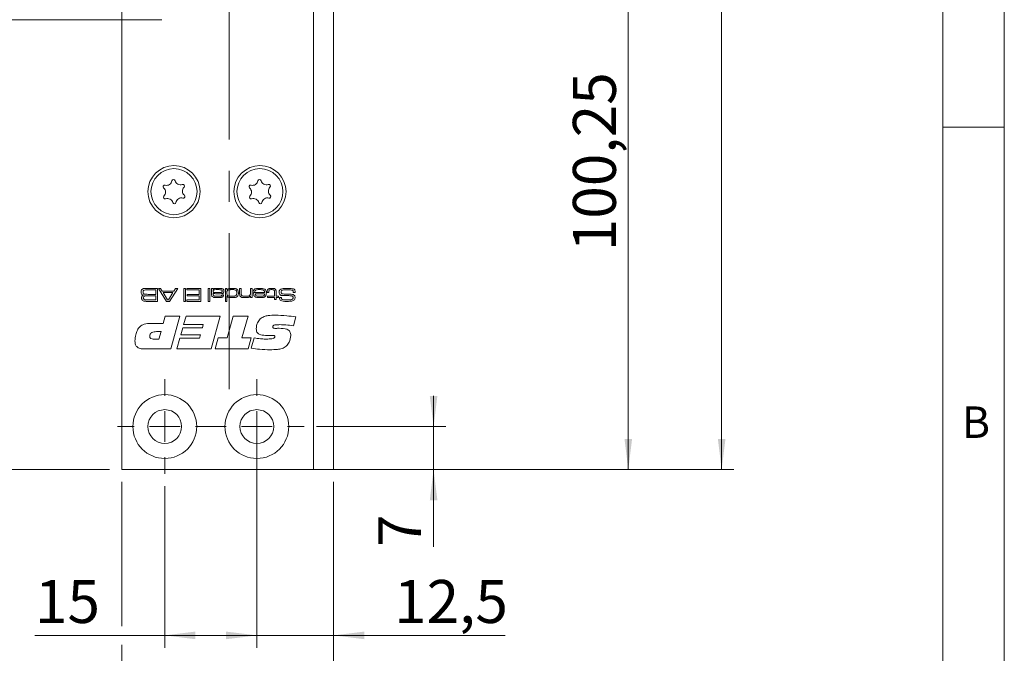
# Model space of a CAD drawing. Units: millimetres. Extents: x 0 to 210, y 0 to 297.
# Drawn here: x 130 to 210, y 62 to 114 of the extents above; entities that cross this region are included whole.
import ezdxf

# ---------------------------------------------------------------- set-up
doc = ezdxf.new("R2010")
doc.units = ezdxf.units.MM
doc.linetypes.add('CENTERX2', pattern=[20.32, 12.7, -2.54, 2.54, -2.54])
doc.styles.add('SLDTEXTSTYLE0', font='TXT', dxfattribs={"width": 0.75})
doc.dimstyles.new('SLDDIMSTYLE0', dxfattribs={"dimtxt": 3.5, "dimasz": 2.5, "dimexe": 0, "dimexo": 0.0625, "dimgap": 0.875, "dimtad": 1, "dimlfac": 2, "dimrnd": 1e-09, "dimzin": 12, "dimdsep": 46, "dimtxsty": 'SLDTEXTSTYLE0', "dimsah": 1, "dimcen": 0.09, "dimadec": 0, "dimazin": 3, "dimtfac": 1, "dimtmove": 0, "dimatfit": 0, "dimfxl": 0, "dimfrac": 2, "dimtolj": 1, "dimtzin": 12, "dimarcsym": 0})
doc.dimstyles.new('SLDDIMSTYLE1', dxfattribs={"dimtxt": 3.5, "dimasz": 2.5, "dimexe": 0, "dimexo": 0.0625, "dimgap": 0.875, "dimtad": 1, "dimlfac": 2, "dimrnd": 1e-09, "dimzin": 12, "dimdsep": 46, "dimtxsty": 'SLDTEXTSTYLE0', "dimsah": 1, "dimcen": 0.09, "dimadec": 0, "dimazin": 3, "dimtfac": 1, "dimtofl": 0, "dimtmove": 0, "dimatfit": 3, "dimfxl": 0, "dimfrac": 2, "dimtolj": 1, "dimtzin": 12, "dimarcsym": 0})

# ---------------------------------------------------------------- blocks, each defined once
blk = doc.blocks.new('_D_1')
at = {"color": 7, "linetype": 'Continuous', "lineweight": 0}
for p, q in [((138.128, 76.121), (138.128, 64.38)), ((155.378, 76.121), (155.378, 54.121)), ((138.128, 62.856), (138.128, 54.121)), ((138.128, 55.121), (155.378, 55.121))]:
    blk.add_line(p, q, dxfattribs=at)
for points in [[(138.128, 55.121), (140.628, 54.811), (140.628, 55.431)], [(155.378, 55.121), (152.878, 55.431), (152.878, 54.811)]]:
    blk.add_solid(points, dxfattribs=at)
at = {"color": 7, "linetype": 'Continuous', "lineweight": 0, "insert": (142.227, 59.633), "char_height": 3.5, "attachment_point": 1, "style": 'SLDTEXTSTYLE0'}
blk.add_mtext('34,5', dxfattribs=at)
blk = doc.blocks.new('_D_2')
at = {"color": 7, "linetype": 'Continuous', "lineweight": 0}
for p, q in [((154.728, 199.621), (187.981, 199.621)), ((186.981, 77.121), (186.981, 199.621)), ((154.728, 77.121), (187.981, 77.121))]:
    blk.add_line(p, q, dxfattribs=at)
for points in [[(186.981, 199.621), (186.671, 197.121), (187.291, 197.121)], [(186.981, 77.121), (187.291, 79.621), (186.671, 79.621)]]:
    blk.add_solid(points, dxfattribs=at)
at = {"color": 7, "linetype": 'Continuous', "lineweight": 0, "insert": (182.469, 134.864), "char_height": 3.5, "attachment_point": 1, "rotation": 90, "style": 'SLDTEXTSTYLE0'}
blk.add_mtext('245', dxfattribs=at)
blk = doc.blocks.new('_D_3')
at = {"color": 7, "linetype": 'Continuous', "lineweight": 0}
for p, q in [((149.128, 79.621), (149.128, 62.618)), ((155.378, 76.121), (155.378, 62.618)), ((149.128, 63.618), (146.628, 63.618)), ((155.378, 63.618), (149.128, 63.618)), ((155.378, 63.618), (169.351, 63.618))]:
    blk.add_line(p, q, dxfattribs=at)
for points in [[(149.128, 63.618), (146.628, 63.928), (146.628, 63.308)], [(155.378, 63.618), (157.878, 63.308), (157.878, 63.928)]]:
    blk.add_solid(points, dxfattribs=at)
at = {"color": 7, "linetype": 'Continuous', "lineweight": 0, "insert": (160.299, 68.13), "char_height": 3.5, "attachment_point": 1, "style": 'SLDTEXTSTYLE0'}
blk.add_mtext('12,5', dxfattribs=at)
blk = doc.blocks.new('_D_4')
at = {"color": 7, "linetype": 'Continuous', "lineweight": 0}
for p, q in [((156.378, 127.246), (180.378, 127.246)), ((179.378, 77.121), (179.378, 127.246)), ((154.728, 77.121), (180.378, 77.121))]:
    blk.add_line(p, q, dxfattribs=at)
for points in [[(179.378, 127.246), (179.068, 124.746), (179.688, 124.746)], [(179.378, 77.121), (179.688, 79.621), (179.068, 79.621)]]:
    blk.add_solid(points, dxfattribs=at)
at = {"color": 7, "linetype": 'Continuous', "lineweight": 0, "insert": (174.866, 94.892), "char_height": 3.5, "attachment_point": 1, "rotation": 90, "style": 'SLDTEXTSTYLE0'}
blk.add_mtext('100,25', dxfattribs=at)
blk = doc.blocks.new('_D_7')
at = {"color": 7, "linetype": 'Continuous', "lineweight": 0}
for p, q in [((141.378, 113.746), (126.628, 113.746)), ((127.628, 77.121), (127.628, 113.746)), ((137.128, 77.121), (126.628, 77.121))]:
    blk.add_line(p, q, dxfattribs=at)
for points in [[(127.628, 113.746), (127.318, 111.246), (127.938, 111.246)], [(127.628, 77.121), (127.938, 79.621), (127.318, 79.621)]]:
    blk.add_solid(points, dxfattribs=at)
at = {"color": 7, "linetype": 'Continuous', "lineweight": 0, "insert": (123.116, 89.848), "char_height": 3.5, "attachment_point": 1, "rotation": 90, "style": 'SLDTEXTSTYLE0'}
blk.add_mtext('73,25', dxfattribs=at)
blk = doc.blocks.new('_D_8')
at = {"color": 7, "linetype": 'Continuous', "lineweight": 0}
for p, q in [((141.378, 126.746), (126.628, 126.746)), ((127.628, 113.746), (127.628, 126.746)), ((141.378, 113.746), (126.628, 113.746))]:
    blk.add_line(p, q, dxfattribs=at)
for points in [[(127.628, 126.746), (127.318, 124.246), (127.938, 124.246)], [(127.628, 113.746), (127.938, 116.246), (127.318, 116.246)]]:
    blk.add_solid(points, dxfattribs=at)
at = {"color": 7, "linetype": 'Continuous', "lineweight": 0, "insert": (123.116, 116.4), "char_height": 3.5, "attachment_point": 1, "rotation": 90, "style": 'SLDTEXTSTYLE0'}
blk.add_mtext('26', dxfattribs=at)
blk = doc.blocks.new('_D_11')
at = {"color": 7, "linetype": 'Continuous', "lineweight": 0}
for p, q in [((163.521, 80.621), (163.521, 83.121)), ((153.978, 80.621), (164.521, 80.621)), ((163.521, 77.121), (163.521, 80.621)), ((154.728, 77.121), (164.521, 77.121)), ((163.521, 77.121), (163.521, 70.816))]:
    blk.add_line(p, q, dxfattribs=at)
for points in [[(163.521, 80.621), (163.831, 83.121), (163.211, 83.121)], [(163.521, 77.121), (163.211, 74.621), (163.831, 74.621)]]:
    blk.add_solid(points, dxfattribs=at)
at = {"color": 7, "linetype": 'Continuous', "lineweight": 0, "insert": (159.009, 70.816), "char_height": 3.5, "attachment_point": 1, "rotation": 90, "style": 'SLDTEXTSTYLE0'}
blk.add_mtext('7', dxfattribs=at)
blk = doc.blocks.new('_D_12')
at = {"color": 7, "linetype": 'Continuous', "lineweight": 0}
for p, q in [((141.628, 75.771), (141.628, 62.618)), ((149.128, 75.771), (149.128, 62.618)), ((141.628, 63.618), (131.054, 63.618)), ((149.128, 63.618), (141.628, 63.618))]:
    blk.add_line(p, q, dxfattribs=at)
for points in [[(141.628, 63.618), (144.128, 63.308), (144.128, 63.928)], [(149.128, 63.618), (146.628, 63.928), (146.628, 63.308)]]:
    blk.add_solid(points, dxfattribs=at)
at = {"color": 7, "linetype": 'Continuous', "lineweight": 0, "insert": (131.054, 68.13), "char_height": 3.5, "attachment_point": 1, "style": 'SLDTEXTSTYLE0'}
blk.add_mtext('15', dxfattribs=at)
blk = doc.blocks.new('SW_CENTERMARKSYMBOL_0')
at = {"color": 0, "linetype": 'Continuous', "lineweight": 0}
for p, q in [((0, 2.5), (0, 3.85)), ((0, 0), (0, 1.25)), ((-2.5, 0), (-3.85, 0)), ((0, 0), (-1.25, 0)), ((0, 0), (0, -1.25)), ((0, 0), (1.25, 0)), ((2.5, 0), (3.85, 0)), ((0, -2.5), (0, -3.85))]:
    blk.add_line(p, q, dxfattribs=at)
blk = doc.blocks.new('SW_CENTERMARKSYMBOL_1')
at = {"color": 0, "linetype": 'Continuous', "lineweight": 0}
for p, q in [((0, 2.5), (0, 3.85)), ((0, 0), (0, 1.25)), ((-2.5, 0), (-3.85, 0)), ((0, 0), (-1.25, 0)), ((0, 0), (0, -1.25)), ((0, 0), (1.25, 0)), ((2.5, 0), (3.85, 0)), ((0, -2.5), (0, -3.85))]:
    blk.add_line(p, q, dxfattribs=at)

msp = doc.modelspace()

# ---------------------------------------------------------------- linework, layer by layer
at = {"color": 7, "linetype": 'Continuous', "lineweight": 0}
for p, q in [((210, 297), (210, 0)), ((205, 5), (205, 292)), ((210, 105), (205, 105))]:
    msp.add_line(p, q, dxfattribs=at)
at = {"color": 7, "linetype": 'CENTERX2', "lineweight": 0}
msp.add_line((146.8782, 83.6714), (146.8782, 205.6396), dxfattribs=at)
at = {"color": 7, "linetype": 'Continuous', "lineweight": 15}
for p, q in [((138.1282, 77.1214), (138.1282, 199.6214)), ((153.7282, 127.2464), (153.7282, 77.1214)), ((155.3782, 127.2464), (155.3782, 77.1214)), ((140.2673, 91.8714), (141.0362, 91.8714)), ((140.8892, 91.7538), (140.2673, 91.7538)), ((140.8892, 91.3863), (140.8892, 91.7538)), ((141.0362, 91.8714), (141.0362, 90.813)), ((141.77, 90.813), (141.1069, 91.8714)), ((141.1069, 91.8714), (141.2806, 91.8714)), ((141.2806, 91.8714), (141.4195, 91.6509)), ((141.4195, 91.6509), (142.3681, 91.6509)), ((141.4944, 91.5333), (141.8593, 90.9306)), ((142.2925, 91.5333), (141.4944, 91.5333)), ((141.922, 90.9306), (142.2925, 91.5333)), ((142.685, 91.8714), (142.0201, 90.813)), ((142.3681, 91.6509), (142.5079, 91.8714)), ((142.5079, 91.8714), (142.685, 91.8714)), ((143.1823, 91.8714), (143.3146, 91.8714)), ((143.1823, 90.813), (143.1823, 91.8714)), ((143.3146, 91.8714), (143.3146, 90.813)), ((143.4174, 91.7538), (143.4174, 91.8714)), ((143.4174, 91.8714), (144.564, 91.8714)), ((144.417, 91.7538), (143.4174, 91.7538)), ((144.417, 91.3716), (144.417, 91.7538)), ((144.564, 91.8714), (144.564, 90.813)), ((145.1666, 91.8714), (145.2989, 91.8714)), ((145.1666, 90.813), (145.1666, 91.8714)), ((145.2989, 91.8714), (145.2989, 90.813)), ((145.4312, 91.8714), (145.5635, 91.8714)), ((145.4312, 91.4839), (145.4312, 91.8714)), ((145.5635, 91.8714), (145.5608, 91.7852)), ((145.5608, 91.7852), (145.5679, 91.7852)), ((145.5635, 91.5119), (145.5635, 91.4329)), ((145.5748, 91.5119), (145.5635, 91.5119)), ((146.5631, 91.8714), (146.6806, 91.8714)), ((146.5631, 90.813), (146.5631, 91.8714)), ((146.6806, 91.8714), (146.6806, 91.7767)), ((146.6806, 91.7767), (146.7013, 91.7767)), ((147.7243, 91.8714), (147.8566, 91.8714)), ((147.7243, 91.4563), (147.7243, 91.8714)), ((147.8566, 91.8714), (147.8566, 91.5057)), ((148.6062, 91.8714), (148.7385, 91.8714)), ((148.6062, 91.5315), (148.6062, 91.8714)), ((148.7385, 91.8714), (148.7385, 91.1364)), ((148.8598, 91.5333), (149.7679, 91.5333)), ((148.9964, 91.6509), (148.8616, 91.6509)), ((149.7635, 91.4304), (149.0024, 91.4304)), ((149.9732, 91.5333), (149.9732, 91.5806)), ((150.1055, 91.5333), (149.9732, 91.5333)), ((150.1055, 91.5806), (150.1055, 91.5333)), ((150.5612, 91.2393), (150.5612, 91.5491)), ((150.6935, 91.5884), (150.6935, 91.2393)), ((152.2408, 91.5333), (152.0888, 91.5333)), ((140.2673, 91.3863), (140.8892, 91.3863)), ((140.8892, 91.2687), (140.2673, 91.2687)), ((140.2673, 90.9306), (140.8892, 90.9306)), ((141.0362, 90.813), (140.2673, 90.813)), ((140.8892, 90.9306), (140.8892, 91.2687)), ((142.0201, 90.813), (141.77, 90.813)), ((141.8593, 90.9306), (141.922, 90.9306)), ((143.3146, 90.813), (143.1823, 90.813)), ((143.4174, 90.9306), (144.417, 90.9306)), ((143.4174, 90.813), (143.4174, 90.9306)), ((144.564, 90.813), (143.4174, 90.813)), ((143.4615, 91.3716), (144.417, 91.3716)), ((143.4615, 91.254), (143.4615, 91.3716)), ((144.417, 91.254), (143.4615, 91.254)), ((144.417, 90.9306), (144.417, 91.254)), ((145.2989, 90.813), (145.1666, 90.813)), ((146.267, 91.3569), (146.4011, 91.3569)), ((146.6953, 90.813), (146.5631, 90.813)), ((146.6953, 91.2241), (146.6953, 90.813)), ((146.7038, 91.2241), (146.6953, 91.2241)), ((148.6062, 91.2471), (148.5968, 91.2471)), ((148.6062, 91.1364), (148.6062, 91.2471)), ((148.7385, 91.1364), (148.6062, 91.1364)), ((149.9879, 91.2393), (150.5612, 91.2393)), ((149.9879, 91.1364), (149.9879, 91.2393)), ((150.5612, 91.1364), (149.9879, 91.1364)), ((150.5612, 90.96), (150.5612, 91.1364)), ((150.6935, 90.96), (150.5612, 90.96)), ((150.6935, 91.2393), (150.8846, 91.2393)), ((150.8846, 91.1364), (150.6935, 91.1364)), ((150.6935, 91.1364), (150.6935, 90.96)), ((150.8846, 91.2393), (150.8846, 91.1364)), ((150.9797, 91.1217), (151.1361, 91.1217)), ((151.1361, 91.1217), (151.1361, 91.1059)), ((140.5223, 89.0183), (141.5049, 89.0183)), ((141.5049, 89.0183), (141.6698, 89.6214)), ((141.6698, 89.6214), (142.8477, 89.6214)), ((142.8477, 89.6214), (142.1132, 86.9411)), ((143.1607, 88.9178), (143.3602, 89.6214)), ((143.3602, 89.6214), (146.131, 89.6214)), ((146.131, 89.6214), (145.3971, 86.9411)), ((146.7048, 87.8457), (147.2058, 89.6214)), ((147.2058, 89.6214), (148.4103, 89.6214)), ((148.4103, 89.6214), (147.9078, 87.8457)), ((152.2957, 89.5418), (152.1083, 88.8215)), ((141.3217, 88.3482), (140.9532, 88.3482)), ((141.1531, 87.7452), (141.3217, 88.3482)), ((142.9283, 88.0802), (143.0895, 88.6498)), ((143.0895, 88.6498), (144.6883, 88.6498)), ((144.7631, 88.9178), (143.1607, 88.9178)), ((144.6883, 88.6498), (144.7631, 88.9178)), ((150.8844, 88.6199), (150.9377, 88.6199)), ((140.6951, 87.7452), (141.1531, 87.7452)), ((142.6132, 86.9411), (142.8529, 87.8122)), ((142.8529, 87.8122), (144.4553, 87.8122)), ((144.5307, 88.0802), (142.9283, 88.0802)), ((144.4553, 87.8122), (144.5307, 88.0802)), ((145.729, 86.9411), (145.974, 87.8457)), ((145.974, 87.8457), (146.7048, 87.8457)), ((147.9078, 87.8457), (148.6773, 87.8457)), ((148.6773, 87.8457), (148.4286, 86.9411)), ((148.6773, 86.9908), (148.9082, 87.8462)), ((150.2829, 88.0467), (149.8342, 88.0467)), ((142.1132, 86.9411), (139.9313, 86.9411)), ((145.3971, 86.9411), (142.6132, 86.9411)), ((148.4286, 86.9411), (145.729, 86.9411)), ((153.7282, 77.1214), (138.1282, 77.1214)), ((153.7282, 77.1214), (155.3782, 77.1214))]:
    msp.add_line(p, q, dxfattribs=at)
for centre, radius in [((142.3782, 99.7464), 2.125), ((149.3782, 99.7464), 2.125), ((142.3782, 99.7464), 1.875), ((149.3782, 99.7464), 1.875), ((141.6282, 80.6214), 2.6), ((149.1282, 80.6214), 2.6), ((141.6282, 80.6214), 1.375), ((149.1282, 80.6214), 1.375)]:
    msp.add_circle(centre, radius, dxfattribs=at)
for centre, radius, start, end in [((141.6211, 100.1442), 0.1323, 75.340799, 229.212172), ((141.7693, 100.7104), 0.453, 255.340799, 349.212172), ((142.3442, 100.6009), 0.1323, 15.340799, 169.212172), ((142.9086, 100.7557), 0.453, 195.340799, 289.212172), ((143.1012, 100.203), 0.1323, 315.340799, 109.212172), ((148.6211, 100.1442), 0.1323, 75.340799, 229.212172), ((148.7693, 100.7104), 0.453, 255.340799, 349.212172), ((149.3442, 100.6009), 0.1323, 15.340799, 169.212172), ((149.9086, 100.7557), 0.453, 195.340799, 289.212172), ((150.1012, 100.203), 0.1323, 315.340799, 109.212172), ((141.2388, 99.7011), 0.453, 315.340799, 49.212172), ((143.5175, 99.7917), 0.453, 135.340799, 229.212172), ((143.1352, 99.3485), 0.1323, 255.340799, 49.212172), ((148.2388, 99.7011), 0.453, 315.340799, 49.212172), ((150.5175, 99.7917), 0.453, 135.340799, 229.212172), ((150.1352, 99.3485), 0.1323, 255.340799, 49.212172), ((141.6551, 99.2897), 0.1323, 135.340799, 289.212172), ((141.8477, 98.737), 0.453, 15.340799, 109.212172), ((142.4121, 98.8918), 0.1323, 195.340799, 349.212172), ((142.9871, 98.7823), 0.453, 75.340799, 169.212172), ((148.6551, 99.2897), 0.1323, 135.340799, 289.212172), ((148.8477, 98.737), 0.453, 15.340799, 109.212172), ((149.4121, 98.8918), 0.1323, 195.340799, 349.212172), ((149.9871, 98.7823), 0.453, 75.340799, 169.212172)]:
    msp.add_arc(centre, radius, start, end, dxfattribs=at)
for points, knots in [([(139.6986, 91.5698), (139.699, 91.6145), (139.6996, 91.6941), (139.7431, 91.76), (139.7622, 91.7889)], [0, 0, 0, 0, 0.5622243, 1, 1, 1, 1]), ([(139.8832, 91.3135), (139.8503, 91.3203), (139.7847, 91.3338), (139.7012, 91.4294), (139.6996, 91.5164), (139.6986, 91.5698)], [0, 0, 0, 0, 0.28105479, 0.55884537, 1, 1, 1, 1]), ([(139.7622, 91.7889), (139.7882, 91.8072), (139.8312, 91.8373), (139.9029, 91.8514), (139.9634, 91.8598), (140.0041, 91.8629), (140.0245, 91.8645)], [0, 0, 0, 0, 0.3385721, 0.5589427, 0.7794617, 1, 1, 1, 1]), ([(139.9048, 91.709), (139.8953, 91.6984), (139.8762, 91.6772), (139.8625, 91.6273), (139.8611, 91.5911), (139.8603, 91.5689)], [0, 0, 0, 0, 0.278841, 0.5591298, 1, 1, 1, 1]), ([(139.8603, 91.5689), (139.8616, 91.539), (139.8634, 91.4974), (139.8835, 91.4468), (139.9011, 91.4309), (139.9099, 91.423)], [0, 0, 0, 0, 0.5600958, 0.7804116, 1, 1, 1, 1]), ([(140.2673, 91.7538), (140.1977, 91.7564), (140.0742, 91.7611), (139.9563, 91.7248), (139.9048, 91.709)], [0, 0, 0, 0, 0.5630638, 1, 1, 1, 1]), ([(139.9099, 91.423), (139.9414, 91.4108), (140.005, 91.3862), (140.1272, 91.3909), (140.2141, 91.388), (140.2673, 91.3863)], [0, 0, 0, 0, 0.27734889, 0.55837172, 1, 1, 1, 1]), ([(140.0245, 91.8645), (140.0698, 91.8668), (140.1506, 91.8709), (140.2316, 91.8712), (140.2673, 91.8714)], [0, 0, 0, 0, 0.55998621, 1, 1, 1, 1]), ([(145.5001, 91.2049), (145.4817, 91.2261), (145.4447, 91.2687), (145.4327, 91.3701), (145.4318, 91.4407), (145.4312, 91.4839)], [0, 0, 0, 0, 0.2788151, 0.5587968, 1, 1, 1, 1]), ([(145.9112, 91.7685), (145.8441, 91.7675), (145.7435, 91.766), (145.63, 91.7513), (145.5885, 91.7211), (145.5677, 91.6934), (145.5652, 91.6676), (145.5635, 91.6504)], [0, 0, 0, 0, 0.501302, 0.7505775, 0.8131407, 0.8756246, 1, 1, 1, 1]), ([(145.5635, 91.6504), (145.5641, 91.6414), (145.5652, 91.6234), (145.5764, 91.5983), (145.5953, 91.5786), (145.6419, 91.5509), (145.7606, 91.5361), (145.8675, 91.5344), (145.9388, 91.5333)], [0, 0, 0, 0, 0.0624773, 0.1249483, 0.1873642, 0.2498605, 0.4993162, 1, 1, 1, 1]), ([(145.5635, 91.4329), (145.5639, 91.4043), (145.5647, 91.3534), (145.5909, 91.31), (145.6023, 91.291)], [0, 0, 0, 0, 0.5616043, 1, 1, 1, 1]), ([(145.5679, 91.7852), (145.5964, 91.8098), (145.6536, 91.859), (145.7897, 91.8688), (145.8838, 91.8704), (145.9413, 91.8714)], [0, 0, 0, 0, 0.2783763, 0.558535, 1, 1, 1, 1]), ([(146.0261, 91.4304), (145.9389, 91.4315), (145.8174, 91.433), (145.6552, 91.4431), (145.6015, 91.4891), (145.5748, 91.5119)], [0, 0, 0, 0, 0.5617958, 0.7820171, 1, 1, 1, 1]), ([(146.2512, 91.7483), (146.213, 91.7545), (146.1501, 91.7648), (146.0614, 91.7665), (145.9863, 91.7685), (145.9363, 91.7685), (145.9112, 91.7685)], [0, 0, 0, 0, 0.33936527, 0.55956942, 0.77978435, 1, 1, 1, 1]), ([(145.9388, 91.5333), (145.9756, 91.5333), (146.0362, 91.5334), (146.1204, 91.5358), (146.1921, 91.5377), (146.2381, 91.5502), (146.261, 91.5565)], [0, 0, 0, 0, 0.340314, 0.5605154, 0.7806823, 1, 1, 1, 1]), ([(145.9413, 91.8714), (146.0229, 91.8744), (146.1678, 91.8797), (146.3073, 91.841), (146.3683, 91.8241)], [0, 0, 0, 0, 0.56266148, 1, 1, 1, 1]), ([(146.3336, 91.4557), (146.2766, 91.4462), (146.1748, 91.4294), (146.0716, 91.4301), (146.0261, 91.4304)], [0, 0, 0, 0, 0.5592491, 1, 1, 1, 1]), ([(146.3132, 91.6534), (146.3125, 91.6647), (146.311, 91.6873), (146.2931, 91.7253), (146.2671, 91.7396), (146.2512, 91.7483)], [0, 0, 0, 0, 0.2813015, 0.5619068, 1, 1, 1, 1]), ([(146.261, 91.5565), (146.2703, 91.5623), (146.2889, 91.5738), (146.3097, 91.6082), (146.3119, 91.6363), (146.3132, 91.6534)], [0, 0, 0, 0, 0.28026409, 0.56035473, 1, 1, 1, 1]), ([(146.4455, 91.6516), (146.4447, 91.6288), (146.4431, 91.5834), (146.4246, 91.521), (146.3831, 91.477), (146.3501, 91.4628), (146.3336, 91.4557)], [0, 0, 0, 0, 0.2806337, 0.5601292, 0.7797872, 1, 1, 1, 1]), ([(146.3683, 91.8241), (146.3834, 91.813), (146.4137, 91.7909), (146.4437, 91.729), (146.4448, 91.681), (146.4455, 91.6516)], [0, 0, 0, 0, 0.2802286, 0.5593867, 1, 1, 1, 1]), ([(146.7691, 91.7285), (146.7502, 91.7138), (146.7125, 91.6844), (146.6836, 91.602), (146.6818, 91.5416), (146.6806, 91.5046)], [0, 0, 0, 0, 0.2791468, 0.5589668, 1, 1, 1, 1]), ([(146.6806, 91.5046), (146.6812, 91.4515), (146.6819, 91.3777), (146.7261, 91.2913), (146.7616, 91.2693), (146.7794, 91.2584)], [0, 0, 0, 0, 0.5602873, 0.7801375, 1, 1, 1, 1]), ([(146.7013, 91.7767), (146.7306, 91.8034), (146.7895, 91.8568), (146.933, 91.8686), (147.0321, 91.8703), (147.0927, 91.8714)], [0, 0, 0, 0, 0.277983, 0.5582856, 1, 1, 1, 1]), ([(147.112, 91.7685), (147.0725, 91.7683), (147.0075, 91.7679), (146.9173, 91.7634), (146.8404, 91.7569), (146.7928, 91.738), (146.7691, 91.7285)], [0, 0, 0, 0, 0.34031326, 0.56051683, 0.78061293, 1, 1, 1, 1]), ([(147.0927, 91.8714), (147.1369, 91.871), (147.2097, 91.8705), (147.3108, 91.8647), (147.3965, 91.8543), (147.4497, 91.8327), (147.4762, 91.822)], [0, 0, 0, 0, 0.3402183, 0.5603358, 0.7803262, 1, 1, 1, 1]), ([(147.4891, 91.4993), (147.4873, 91.5453), (147.4845, 91.6142), (147.4467, 91.7018), (147.3239, 91.7753), (147.2062, 91.7715), (147.112, 91.7685)], [0, 0, 0, 0, 0.2504247, 0.375425, 0.4997483, 1, 1, 1, 1]), ([(147.4007, 91.2646), (147.4203, 91.2799), (147.4596, 91.3108), (147.4862, 91.398), (147.488, 91.4609), (147.4891, 91.4993)], [0, 0, 0, 0, 0.2786512, 0.5586647, 1, 1, 1, 1]), ([(147.4762, 91.822), (147.506, 91.8026), (147.5655, 91.764), (147.6167, 91.6442), (147.6196, 91.5543), (147.6214, 91.4993)], [0, 0, 0, 0, 0.2794682, 0.5589485, 1, 1, 1, 1]), ([(147.6214, 91.4993), (147.6209, 91.453), (147.6199, 91.3705), (147.5869, 91.2951), (147.5725, 91.262)], [0, 0, 0, 0, 0.5608864, 1, 1, 1, 1]), ([(147.7923, 91.2037), (147.7764, 91.2234), (147.7447, 91.263), (147.7262, 91.3528), (147.725, 91.417), (147.7243, 91.4563)], [0, 0, 0, 0, 0.2791489, 0.5591769, 1, 1, 1, 1]), ([(147.8566, 91.5057), (147.8568, 91.4799), (147.8572, 91.4375), (147.8617, 91.3789), (147.8717, 91.3289), (147.8918, 91.3019), (147.9018, 91.2885)], [0, 0, 0, 0, 0.3405031, 0.5608007, 0.7805548, 1, 1, 1, 1]), ([(148.5591, 91.3103), (148.574, 91.3323), (148.5985, 91.3688), (148.6034, 91.4298), (148.6062, 91.4804), (148.6062, 91.5144), (148.6062, 91.5315)], [0, 0, 0, 0, 0.3380635, 0.5585701, 0.7792776, 1, 1, 1, 1]), ([(148.9418, 91.2214), (148.9228, 91.2461), (148.8847, 91.2955), (148.863, 91.4059), (148.861, 91.485), (148.8598, 91.5333)], [0, 0, 0, 0, 0.2793362, 0.5591977, 1, 1, 1, 1]), ([(148.8616, 91.6509), (148.8638, 91.6743), (148.868, 91.7211), (148.9038, 91.7843), (148.9622, 91.8259), (149.0968, 91.8686), (149.2147, 91.8701), (149.309, 91.8714)], [0, 0, 0, 0, 0.1249924, 0.2496318, 0.3743695, 0.4995668, 1, 1, 1, 1]), ([(149.0265, 91.7209), (149.0176, 91.7092), (149.0017, 91.6883), (148.9981, 91.6623), (148.9964, 91.6509)], [0, 0, 0, 0, 0.55800876, 1, 1, 1, 1]), ([(149.0024, 91.4304), (149.004, 91.397), (149.0068, 91.3375), (149.048, 91.2952), (149.066, 91.2767)], [0, 0, 0, 0, 0.5616867, 1, 1, 1, 1]), ([(149.3256, 91.7685), (149.2684, 91.7677), (149.1887, 91.7667), (149.0854, 91.7551), (149.0461, 91.7323), (149.0265, 91.7209)], [0, 0, 0, 0, 0.56084036, 0.78100161, 1, 1, 1, 1]), ([(149.309, 91.8714), (149.3987, 91.8737), (149.5584, 91.8778), (149.7103, 91.8299), (149.7769, 91.8089)], [0, 0, 0, 0, 0.5619673, 1, 1, 1, 1]), ([(149.7077, 91.7113), (149.675, 91.7279), (149.6092, 91.7614), (149.4766, 91.7656), (149.3829, 91.7674), (149.3256, 91.7685)], [0, 0, 0, 0, 0.2779598, 0.5586707, 1, 1, 1, 1]), ([(149.693, 91.2728), (149.7054, 91.2841), (149.7301, 91.3066), (149.7547, 91.3621), (149.7602, 91.4045), (149.7635, 91.4304)], [0, 0, 0, 0, 0.2794132, 0.5595368, 1, 1, 1, 1]), ([(149.7679, 91.5333), (149.766, 91.5701), (149.7626, 91.6355), (149.7245, 91.6882), (149.7077, 91.7113)], [0, 0, 0, 0, 0.5621536, 1, 1, 1, 1]), ([(149.7769, 91.8089), (149.8017, 91.7876), (149.8516, 91.7448), (149.8933, 91.6327), (149.8973, 91.5494), (149.8997, 91.4984)], [0, 0, 0, 0, 0.27921, 0.5593837, 1, 1, 1, 1]), ([(149.8997, 91.4984), (149.899, 91.4507), (149.8976, 91.3656), (149.8629, 91.2882), (149.8476, 91.2542)], [0, 0, 0, 0, 0.5608274, 1, 1, 1, 1]), ([(149.9732, 91.5806), (149.9721, 91.6207), (149.9701, 91.6921), (150.0025, 91.7553), (150.0166, 91.7829)], [0, 0, 0, 0, 0.56208997, 1, 1, 1, 1]), ([(150.0166, 91.7829), (150.04, 91.804), (150.0869, 91.8462), (150.1991, 91.868), (150.2787, 91.8701), (150.3274, 91.8714)], [0, 0, 0, 0, 0.2783906, 0.5586933, 1, 1, 1, 1]), ([(150.1296, 91.7193), (150.1202, 91.6944), (150.1034, 91.6495), (150.1049, 91.6018), (150.1055, 91.5806)], [0, 0, 0, 0, 0.5565545, 1, 1, 1, 1]), ([(150.3175, 91.7685), (150.2801, 91.7684), (150.228, 91.7682), (150.1617, 91.7504), (150.1403, 91.7297), (150.1296, 91.7193)], [0, 0, 0, 0, 0.5609033, 0.7807863, 1, 1, 1, 1]), ([(150.5302, 91.72), (150.5132, 91.7324), (150.4791, 91.7572), (150.4035, 91.7665), (150.3501, 91.7677), (150.3175, 91.7685)], [0, 0, 0, 0, 0.2782223, 0.5587233, 1, 1, 1, 1]), ([(150.3274, 91.8714), (150.3907, 91.87), (150.4788, 91.8681), (150.5905, 91.8391), (150.6286, 91.8062), (150.6476, 91.7898)], [0, 0, 0, 0, 0.5606957, 0.7808026, 1, 1, 1, 1]), ([(150.5612, 91.5491), (150.5608, 91.5694), (150.5602, 91.6027), (150.5583, 91.6485), (150.555, 91.6888), (150.5385, 91.7096), (150.5302, 91.72)], [0, 0, 0, 0, 0.3406394, 0.5610483, 0.7805731, 1, 1, 1, 1]), ([(150.6476, 91.7898), (150.6587, 91.7734), (150.6811, 91.7405), (150.6925, 91.6698), (150.6931, 91.6193), (150.6935, 91.5884)], [0, 0, 0, 0, 0.2793802, 0.5592559, 1, 1, 1, 1]), ([(150.9434, 91.5606), (150.9444, 91.5963), (150.9461, 91.6601), (150.9745, 91.7169), (150.987, 91.7418)], [0, 0, 0, 0, 0.5605506, 1, 1, 1, 1]), ([(150.9962, 91.3755), (150.978, 91.4077), (150.9455, 91.4655), (150.944, 91.5315), (150.9434, 91.5606)], [0, 0, 0, 0, 0.55809191, 1, 1, 1, 1]), ([(150.987, 91.7418), (151.0431, 91.7814), (151.1566, 91.8614), (151.4079, 91.8642), (151.5829, 91.8686), (151.6898, 91.8714)], [0, 0, 0, 0, 0.2753234, 0.55699674, 1, 1, 1, 1]), ([(151.2174, 91.7306), (151.1981, 91.7251), (151.1598, 91.7141), (151.1111, 91.6571), (151.1074, 91.6055), (151.1051, 91.5739)], [0, 0, 0, 0, 0.2806949, 0.5601858, 1, 1, 1, 1]), ([(151.1051, 91.5739), (151.1057, 91.5385), (151.1066, 91.4892), (151.1462, 91.4386), (151.1716, 91.4286), (151.1843, 91.4235)], [0, 0, 0, 0, 0.5592599, 0.7793206, 1, 1, 1, 1]), ([(151.1843, 91.4235), (151.3019, 91.4157), (151.512, 91.4018), (151.7226, 91.4039), (151.8154, 91.4049)], [0, 0, 0, 0, 0.5593322, 1, 1, 1, 1]), ([(151.5931, 91.7538), (151.5227, 91.7538), (151.3969, 91.7539), (151.2722, 91.7377), (151.2174, 91.7306)], [0, 0, 0, 0, 0.56016201, 1, 1, 1, 1]), ([(152.0194, 91.7276), (151.9716, 91.7355), (151.8928, 91.7486), (151.7815, 91.7516), (151.6873, 91.7535), (151.6245, 91.7537), (151.5931, 91.7538)], [0, 0, 0, 0, 0.3393605, 0.5595687, 0.7797845, 1, 1, 1, 1]), ([(151.6898, 91.8714), (151.7722, 91.8736), (151.9189, 91.8776), (152.0603, 91.8389), (152.1223, 91.822)], [0, 0, 0, 0, 0.56151157, 1, 1, 1, 1]), ([(152.0878, 91.5572), (152.0888, 91.5945), (152.0901, 91.6464), (152.0598, 91.7088), (152.0329, 91.7213), (152.0194, 91.7276)], [0, 0, 0, 0, 0.5618186, 0.7799298, 1, 1, 1, 1]), ([(152.0888, 91.5333), (152.0888, 91.5378), (152.0888, 91.5457), (152.0881, 91.5537), (152.0878, 91.5572)], [0, 0, 0, 0, 0.56007359, 1, 1, 1, 1]), ([(152.1223, 91.822), (152.1453, 91.8081), (152.1914, 91.7804), (152.2352, 91.6915), (152.2362, 91.623), (152.2369, 91.5811)], [0, 0, 0, 0, 0.2801751, 0.5590014, 1, 1, 1, 1]), ([(152.2369, 91.5811), (152.2376, 91.5721), (152.2388, 91.5562), (152.2402, 91.5403), (152.2408, 91.5333)], [0, 0, 0, 0, 0.5599606, 1, 1, 1, 1]), ([(139.7427, 91.0838), (139.7435, 91.1112), (139.7451, 91.1658), (139.7682, 91.2417), (139.8229, 91.2901), (139.8631, 91.3057), (139.8832, 91.3135)], [0, 0, 0, 0, 0.28092, 0.5600663, 0.7795175, 1, 1, 1, 1]), ([(139.7751, 90.9368), (139.7639, 90.9632), (139.744, 91.0103), (139.7431, 91.0613), (139.7427, 91.0838)], [0, 0, 0, 0, 0.5589248, 1, 1, 1, 1]), ([(140.0034, 90.8199), (139.9521, 90.8264), (139.8608, 90.8378), (139.8012, 90.9066), (139.7751, 90.9368)], [0, 0, 0, 0, 0.5611942, 1, 1, 1, 1]), ([(139.9694, 91.2418), (139.9568, 91.2328), (139.9316, 91.2148), (139.908, 91.1632), (139.9057, 91.1238), (139.9044, 91.0997)], [0, 0, 0, 0, 0.2793865, 0.5595158, 1, 1, 1, 1]), ([(139.9044, 91.0997), (139.9055, 91.0722), (139.9072, 91.0338), (139.9257, 90.9874), (139.9413, 90.9724), (139.9492, 90.9648)], [0, 0, 0, 0, 0.5601041, 0.7803878, 1, 1, 1, 1]), ([(139.9492, 90.9648), (139.9772, 90.954), (140.0338, 90.9323), (140.1426, 90.9352), (140.22, 90.9324), (140.2673, 90.9306)], [0, 0, 0, 0, 0.2773245, 0.5583589, 1, 1, 1, 1]), ([(140.2673, 91.2687), (140.2331, 91.2687), (140.1768, 91.2686), (140.0987, 91.2664), (140.0321, 91.2638), (139.9902, 91.2491), (139.9694, 91.2418)], [0, 0, 0, 0, 0.3403512, 0.5605861, 0.7807015, 1, 1, 1, 1]), ([(140.2673, 90.813), (140.218, 90.8136), (140.13, 90.8147), (140.042, 90.8183), (140.0034, 90.8199)], [0, 0, 0, 0, 0.5600113, 1, 1, 1, 1]), ([(145.9429, 91.1217), (145.8574, 91.1223), (145.7383, 91.1231), (145.584, 91.1467), (145.5281, 91.1855), (145.5001, 91.2049)], [0, 0, 0, 0, 0.5608652, 0.7809175, 1, 1, 1, 1]), ([(145.6023, 91.291), (145.6293, 91.2723), (145.6836, 91.2348), (145.8024, 91.2273), (145.8856, 91.2256), (145.9365, 91.2246)], [0, 0, 0, 0, 0.2774837, 0.5582694, 1, 1, 1, 1]), ([(145.9365, 91.2246), (146.0017, 91.226), (146.0991, 91.2281), (146.2214, 91.2413), (146.2658, 91.2964), (146.268, 91.3298), (146.2691, 91.3466)], [0, 0, 0, 0, 0.5022379, 0.7511522, 0.8750613, 1, 1, 1, 1]), ([(146.4014, 91.3245), (146.3998, 91.3008), (146.3967, 91.2536), (146.357, 91.1911), (146.2937, 91.1563), (146.1558, 91.1244), (146.0375, 91.1229), (145.9429, 91.1217)], [0, 0, 0, 0, 0.124907, 0.2492217, 0.3738736, 0.4991349, 1, 1, 1, 1]), ([(146.2691, 91.3466), (146.2683, 91.3484), (146.267, 91.3518), (146.267, 91.3553), (146.267, 91.3569)], [0, 0, 0, 0, 0.55839465, 1, 1, 1, 1]), ([(146.4011, 91.3569), (146.4012, 91.3509), (146.4014, 91.3401), (146.4014, 91.3293), (146.4014, 91.3245)], [0, 0, 0, 0, 0.5600003, 1, 1, 1, 1]), ([(147.0601, 91.1217), (146.988, 91.1214), (146.8877, 91.121), (146.7608, 91.1595), (146.7228, 91.2026), (146.7038, 91.2241)], [0, 0, 0, 0, 0.5609253, 0.7806357, 1, 1, 1, 1]), ([(146.7794, 91.2584), (146.8327, 91.2461), (146.9281, 91.2242), (147.0259, 91.2245), (147.069, 91.2246)], [0, 0, 0, 0, 0.5588952, 1, 1, 1, 1]), ([(147.5725, 91.262), (147.537, 91.2225), (147.4657, 91.143), (147.2723, 91.1258), (147.1407, 91.1233), (147.0601, 91.1217)], [0, 0, 0, 0, 0.2773211, 0.5576897, 1, 1, 1, 1]), ([(147.069, 91.2246), (147.1072, 91.2248), (147.1701, 91.2251), (147.2574, 91.23), (147.3317, 91.2368), (147.3777, 91.2553), (147.4007, 91.2646)], [0, 0, 0, 0, 0.3403106, 0.5605052, 0.7805891, 1, 1, 1, 1]), ([(148.185, 91.1217), (148.1086, 91.1224), (148.0023, 91.1234), (147.8656, 91.1498), (147.8167, 91.1858), (147.7923, 91.2037)], [0, 0, 0, 0, 0.56074284, 0.78078118, 1, 1, 1, 1]), ([(147.9018, 91.2885), (147.9262, 91.2719), (147.9752, 91.2387), (148.0814, 91.2273), (148.1564, 91.2256), (148.2022, 91.2246)], [0, 0, 0, 0, 0.2780458, 0.5586369, 1, 1, 1, 1]), ([(148.5968, 91.2471), (148.5692, 91.2141), (148.5137, 91.1477), (148.3577, 91.1251), (148.2506, 91.123), (148.185, 91.1217)], [0, 0, 0, 0, 0.2772424, 0.5576404, 1, 1, 1, 1]), ([(148.2022, 91.2246), (148.2723, 91.2259), (148.37, 91.2278), (148.4939, 91.2584), (148.5374, 91.293), (148.5591, 91.3103)], [0, 0, 0, 0, 0.5605695, 0.7806919, 1, 1, 1, 1]), ([(149.3926, 91.1217), (149.3044, 91.1221), (149.1816, 91.1227), (149.0235, 91.1549), (148.969, 91.1993), (148.9418, 91.2214)], [0, 0, 0, 0, 0.5608366, 0.7807812, 1, 1, 1, 1]), ([(149.066, 91.2767), (149.1265, 91.2569), (149.235, 91.2214), (149.3488, 91.2236), (149.3993, 91.2246)], [0, 0, 0, 0, 0.5571733, 1, 1, 1, 1]), ([(149.8476, 91.2542), (149.8159, 91.2195), (149.7521, 91.1497), (149.5821, 91.1252), (149.4645, 91.123), (149.3926, 91.1217)], [0, 0, 0, 0, 0.2776397, 0.5579265, 1, 1, 1, 1]), ([(149.3993, 91.2246), (149.4335, 91.2249), (149.4899, 91.2255), (149.5679, 91.2315), (149.6343, 91.2412), (149.6735, 91.2623), (149.693, 91.2728)], [0, 0, 0, 0, 0.3403759, 0.5605811, 0.78061, 1, 1, 1, 1]), ([(151.0676, 90.8918), (151.0451, 90.9112), (151.0079, 90.9432), (150.9884, 91.009), (150.9815, 91.065), (150.9803, 91.1028), (150.9797, 91.1217)], [0, 0, 0, 0, 0.3385459, 0.5586329, 0.7792524, 1, 1, 1, 1]), ([(151.2982, 91.2823), (151.237, 91.2835), (151.1516, 91.2852), (151.0476, 91.3244), (151.0133, 91.3585), (150.9962, 91.3755)], [0, 0, 0, 0, 0.5600756, 0.7801225, 1, 1, 1, 1]), ([(151.5403, 90.813), (151.4486, 90.8107), (151.2854, 90.8066), (151.1339, 90.8659), (151.0676, 90.8918)], [0, 0, 0, 0, 0.5623049, 1, 1, 1, 1]), ([(151.1361, 91.1059), (151.1359, 91.0862), (151.1356, 91.0513), (151.149, 91.0191), (151.1549, 91.005)], [0, 0, 0, 0, 0.561398, 1, 1, 1, 1]), ([(151.1549, 91.005), (151.1868, 90.9844), (151.2512, 90.9427), (151.3896, 90.9347), (151.487, 90.9322), (151.5465, 90.9306)], [0, 0, 0, 0, 0.27591524, 0.557398, 1, 1, 1, 1]), ([(151.6776, 91.2806), (151.6068, 91.2811), (151.4803, 91.2819), (151.3539, 91.2821), (151.2982, 91.2823)], [0, 0, 0, 0, 0.5599993, 1, 1, 1, 1]), ([(151.9078, 90.83), (151.8393, 90.8242), (151.717, 90.8138), (151.5943, 90.8133), (151.5403, 90.813)], [0, 0, 0, 0, 0.5599634, 1, 1, 1, 1]), ([(151.5465, 90.9306), (151.6399, 90.9322), (151.7699, 90.9345), (151.9384, 90.9482), (152.0047, 90.9808), (152.0378, 90.997)], [0, 0, 0, 0, 0.5612008, 0.7815871, 1, 1, 1, 1]), ([(151.9831, 91.2561), (151.9264, 91.2647), (151.8251, 91.2801), (151.7227, 91.2805), (151.6776, 91.2806)], [0, 0, 0, 0, 0.5595597, 1, 1, 1, 1]), ([(151.8154, 91.4049), (151.8885, 91.4032), (151.9903, 91.4008), (152.1165, 91.3602), (152.1599, 91.3222), (152.1815, 91.3032)], [0, 0, 0, 0, 0.5603016, 0.7804416, 1, 1, 1, 1]), ([(152.1489, 90.904), (152.1065, 90.8818), (152.0305, 90.8419), (151.9454, 90.8337), (151.9078, 90.83)], [0, 0, 0, 0, 0.558275, 1, 1, 1, 1]), ([(152.0752, 91.1095), (152.0748, 91.1273), (152.0739, 91.1628), (152.0612, 91.2135), (152.0232, 91.2431), (151.9965, 91.2517), (151.9831, 91.2561)], [0, 0, 0, 0, 0.2808899, 0.559942, 0.7793786, 1, 1, 1, 1]), ([(152.0378, 90.997), (152.0452, 91.0057), (152.0602, 91.023), (152.0731, 91.0624), (152.0744, 91.0917), (152.0752, 91.1095)], [0, 0, 0, 0, 0.27949277, 0.55963388, 1, 1, 1, 1]), ([(152.2369, 91.1109), (152.2342, 91.0659), (152.2295, 90.9855), (152.1735, 90.9289), (152.1489, 90.904)], [0, 0, 0, 0, 0.5609582, 1, 1, 1, 1]), ([(152.1815, 91.3032), (152.2007, 91.2698), (152.235, 91.2099), (152.2363, 91.1413), (152.2369, 91.1109)], [0, 0, 0, 0, 0.5577339, 1, 1, 1, 1]), ([(139.3958, 88.4655), (139.4615, 88.5731), (139.5928, 88.7878), (140.0016, 89.0083), (140.3245, 89.0145), (140.5223, 89.0183)], [0, 0, 0, 0, 0.2802754, 0.5591732, 1, 1, 1, 1]), ([(149.0793, 88.5739), (149.0932, 88.7479), (149.1179, 89.0585), (149.318, 89.2942), (149.406, 89.3978)], [0, 0, 0, 0, 0.56036136, 1, 1, 1, 1]), ([(149.406, 89.3978), (149.5048, 89.4638), (149.7028, 89.5961), (150.1246, 89.6752), (150.4278, 89.6834), (150.6132, 89.6884)], [0, 0, 0, 0, 0.2790516, 0.5592416, 1, 1, 1, 1]), ([(150.6132, 89.6884), (150.929, 89.6799), (151.4929, 89.6648), (152.0504, 89.5794), (152.2957, 89.5418)], [0, 0, 0, 0, 0.55995308, 1, 1, 1, 1]), ([(139.1958, 87.5886), (139.2063, 87.7588), (139.225, 88.0628), (139.3436, 88.3424), (139.3958, 88.4655)], [0, 0, 0, 0, 0.56006668, 1, 1, 1, 1]), ([(140.9532, 88.3482), (140.8207, 88.3421), (140.6549, 88.3344), (140.4966, 88.2208), (140.4173, 88.1159), (140.4081, 88.0178), (140.4019, 87.9525)], [0, 0, 0, 0, 0.4990314, 0.6246993, 0.7502875, 1, 1, 1, 1]), ([(149.8342, 88.0467), (149.6538, 88.0523), (149.428, 88.0593), (149.206, 88.2066), (149.0988, 88.351), (149.0871, 88.4848), (149.0793, 88.5739)], [0, 0, 0, 0, 0.4995288, 0.6250407, 0.750415, 1, 1, 1, 1]), ([(150.9985, 88.9178), (150.8893, 88.9159), (150.7257, 88.913), (150.5331, 88.8877), (150.4497, 88.8338), (150.4224, 88.7847), (150.4205, 88.7572), (150.4195, 88.7435)], [0, 0, 0, 0, 0.5011036, 0.7508947, 0.8751095, 0.9374501, 1, 1, 1, 1]), ([(150.4195, 88.7435), (150.4209, 88.7224), (150.4231, 88.6907), (150.4472, 88.6557), (150.4985, 88.6191), (150.5521, 88.6175), (150.5949, 88.6163)], [0, 0, 0, 0, 0.2501043, 0.3757723, 0.5011867, 1, 1, 1, 1]), ([(150.5949, 88.6163), (150.6489, 88.6166), (150.7454, 88.6171), (150.8419, 88.6191), (150.8844, 88.6199)], [0, 0, 0, 0, 0.5599981, 1, 1, 1, 1]), ([(150.9377, 88.6199), (151.1557, 88.6176), (151.4282, 88.6147), (151.7208, 88.474), (151.869, 88.3094), (151.8838, 88.145), (151.8936, 88.0357)], [0, 0, 0, 0, 0.5008004, 0.6261768, 0.7512713, 1, 1, 1, 1]), ([(152.1083, 88.8215), (151.902, 88.8499), (151.5336, 88.9006), (151.162, 88.9125), (150.9985, 88.9178)], [0, 0, 0, 0, 0.5600373, 1, 1, 1, 1]), ([(139.9313, 86.9411), (139.8261, 86.9453), (139.6167, 86.9538), (139.3395, 87.0909), (139.2086, 87.3406), (139.2001, 87.5058), (139.1958, 87.5886)], [0, 0, 0, 0, 0.2811896, 0.5597175, 0.779187, 1, 1, 1, 1]), ([(140.4019, 87.9525), (140.405, 87.9178), (140.4097, 87.8657), (140.4521, 87.8102), (140.5373, 87.7517), (140.625, 87.7481), (140.6951, 87.7452)], [0, 0, 0, 0, 0.2498089, 0.3754293, 0.501073, 1, 1, 1, 1]), ([(148.9082, 87.8462), (149.0769, 87.816), (149.3782, 87.762), (149.684, 87.7503), (149.8185, 87.7452)], [0, 0, 0, 0, 0.56004504, 1, 1, 1, 1]), ([(149.8185, 87.7452), (149.959, 87.7467), (150.1697, 87.7491), (150.4156, 87.7775), (150.5304, 87.8262), (150.5805, 87.8798), (150.5849, 87.9153), (150.587, 87.9331)], [0, 0, 0, 0, 0.5008207, 0.7509271, 0.8754642, 0.9377991, 1, 1, 1, 1]), ([(150.587, 87.9331), (150.586, 87.9485), (150.5839, 87.9791), (150.5556, 88.019), (150.511, 88.0341), (150.4205, 88.045), (150.344, 88.0459), (150.2829, 88.0467)], [0, 0, 0, 0, 0.12495038, 0.24909253, 0.37364667, 0.4989601, 1, 1, 1, 1]), ([(151.8936, 88.0357), (151.8706, 87.8502), (151.8293, 87.5188), (151.613, 87.2671), (151.5178, 87.1562)], [0, 0, 0, 0, 0.5595057, 1, 1, 1, 1]), ([(150.2001, 86.8741), (149.9147, 86.8814), (149.405, 86.8944), (148.8997, 86.9614), (148.6773, 86.9908)], [0, 0, 0, 0, 0.5599572, 1, 1, 1, 1]), ([(151.5178, 87.1562), (151.4091, 87.087), (151.191, 86.9482), (150.7295, 86.8858), (150.401, 86.8785), (150.2001, 86.8741)], [0, 0, 0, 0, 0.2785998, 0.5589463, 1, 1, 1, 1])]:
    msp.add_open_spline(points, degree=3, knots=knots, dxfattribs=at)

# ---------------------------------------------------------------- block references
at = {"color": 7, "linetype": 'Continuous', "lineweight": 0}
for name, p in [('SW_CENTERMARKSYMBOL_0', (141.6282, 80.6214)), ('SW_CENTERMARKSYMBOL_1', (149.1282, 80.6214))]:
    msp.add_blockref(name, p, dxfattribs=at)

# ---------------------------------------------------------------- texts
at = {"color": 7, "linetype": 'Continuous', "lineweight": 0, "insert": (206.543, 82.258), "char_height": 2.5625, "attachment_point": 1, "style": 'SLDTEXTSTYLE0'}
msp.add_mtext('B', dxfattribs=at)

# ---------------------------------------------------------------- dimensions: what is measured, and where the dimension line sits
at = {"color": 7, "linetype": 'Continuous', "lineweight": 0}
for base, p1, p2, angle, dimstyle, picture, middle in [((186.9812, 199.6214), (153.7282, 77.1214), (153.7282, 199.6214), 90, 'SLDDIMSTYLE1', '_D_2', (186.9812, 138.7436)), ((127.6282, 126.7464), (142.3782, 113.7464), (142.3782, 126.7464), 90, 'SLDDIMSTYLE1', '_D_8', (127.6282, 118.9865)), ((179.3782, 127.2464), (153.7282, 77.1214), (155.3782, 127.2464), 90, 'SLDDIMSTYLE1', '_D_4', (179.3782, 102.0037)), ((127.6282, 113.7464), (138.1282, 77.1214), (142.3782, 113.7464), 90, 'SLDDIMSTYLE1', '_D_7', (127.6282, 95.6671)), ((163.5207, 80.6214), (153.7282, 77.1214), (152.9782, 80.6214), 90, 'SLDDIMSTYLE0', '_D_11', (163.5207, 72.1095)), ((149.1282, 63.6184), (155.3782, 77.1214), (149.1282, 80.6214), 0, 'SLDDIMSTYLE0', '_D_3', (164.8249, 63.6184)), ((155.3782, 55.1214), (138.1282, 77.1214), (155.3782, 77.1214), 0, 'SLDDIMSTYLE1', '_D_1', (146.7532, 55.1214))]:
    dim = msp.add_linear_dim(base=base, p1=p1, p2=p2, angle=angle, dimstyle=dimstyle, dxfattribs=at)
    dim.commit()
    dim.dimension.update_dxf_attribs({"geometry": picture, "text_midpoint": middle, "dimtype": 160})
dim = msp.add_linear_dim(base=(141.6282, 63.6184), p1=(149.1282, 76.7714), p2=(141.6282, 76.7714), dimstyle='SLDDIMSTYLE1', dxfattribs=at)
dim.commit()
dim.dimension.update_dxf_attribs({"geometry": '_D_12', "text_midpoint": (133.6401, 63.6184), "dimtype": 160})

doc.saveas('drawing.dxf')
